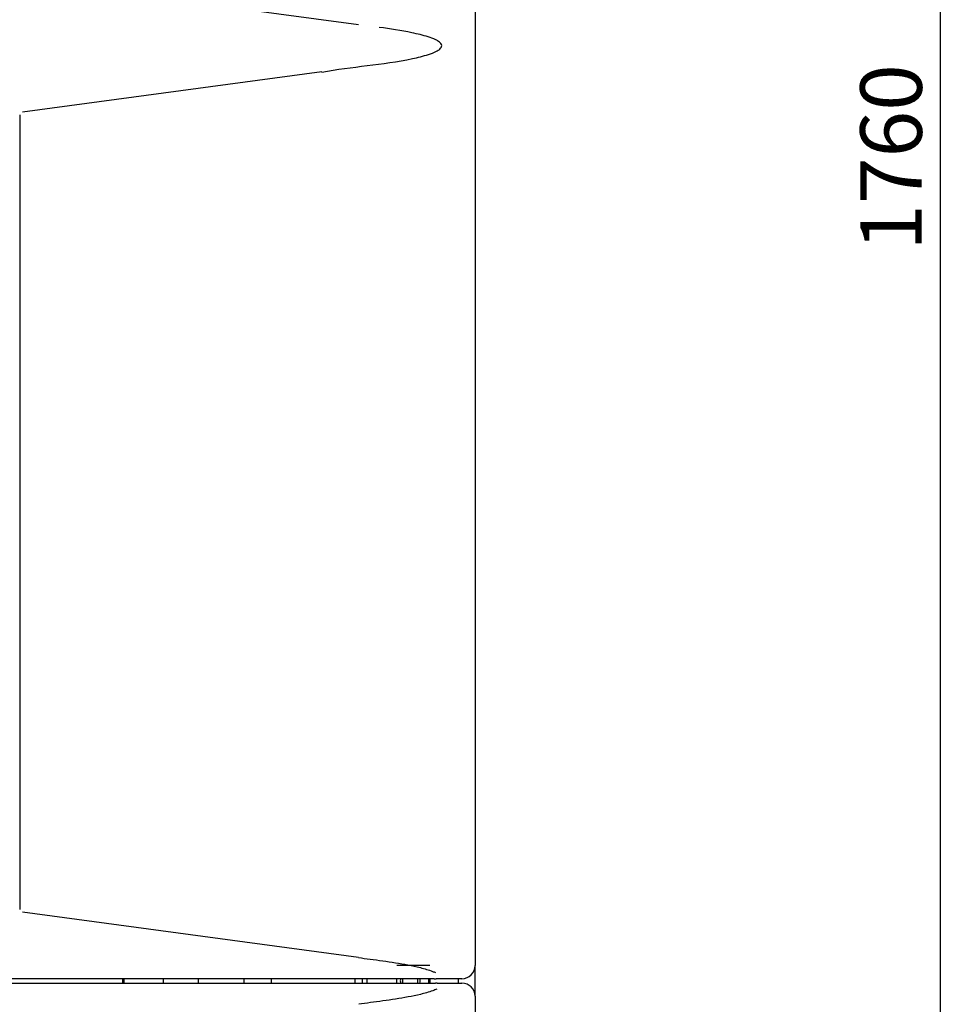
# Model space of a CAD drawing. Units: millimetres. Extents: x -868 to 1189, y -20 to 409.
# Drawn here: x -686 to -651, y 150 to 187 of the extents above; entities that cross this region are included whole.
import ezdxf

# ---------------------------------------------------------------- set-up
doc = ezdxf.new("R2010")
doc.units = ezdxf.units.MM
doc.layers.add('TFR-TRI', color=7, linetype='CONTINUOUS', true_color=0xffffff)
doc.styles.add('kanji', font='simplex.shx', dxfattribs={"bigfont": 'bigfont'})

msp = doc.modelspace()

# ---------------------------------------------------------------- linework, layer by layer
at = {"layer": 'TFR-TRI', "color": 7, "linetype": 'Continuous'}
for p, q in [((-651.493, 253.151), (-651.493, 111.159)), ((-669.122, 221.409), (-669.122, 151.534)), ((-686.273, 188.907), (-673.543, 187.194)), ((-674.929, 185.396), (-686.273, 183.869)), ((-686.372, 183.772), (-686.372, 153.65)), ((-673.543, 151.839), (-686.274, 153.553)), ((-672.088, 151.551), (-670.838, 151.551)), ((-669.122, 150.368), (-669.122, 151.534)), ((-682.482, 151.034), (-682.482, 150.867)), ((-682.424, 150.867), (-682.424, 151.034)), ((-680.941, 151.034), (-680.941, 150.868)), ((-679.607, 150.868), (-679.607, 151.034)), ((-677.892, 151.034), (-677.892, 150.867)), ((-676.834, 150.867), (-676.834, 151.034)), ((-673.672, 150.87), (-673.672, 151.036)), ((-673.387, 150.869), (-673.387, 151.036)), ((-673.221, 151.036), (-673.221, 150.869)), ((-672.088, 150.867), (-672.088, 151.034)), ((-671.873, 150.947), (-671.873, 150.867)), ((-671.29, 150.876), (-671.29, 150.947)), ((-670.878, 150.867), (-670.878, 151.034)), ((-670.838, 151.034), (-670.838, 150.867)), ((-669.622, 151.034), (-670.603, 151.034)), ((-670.554, 150.867), (-669.622, 150.867)), ((-669.755, 150.867), (-669.755, 151.034)), ((-669.122, 150.367), (-669.122, 117.951))]:
    msp.add_line(p, q, dxfattribs=at)
for centre, radius, start, end in [((-669.622, 151.534), 0.5, 270, 0), ((-671.582, 150.947), 0.375, 166.3144, 192.4538), ((-671.582, 150.947), 0.292, 162.4781, 180), ((-671.582, 150.947), 0.292, 0, 17.6569), ((-671.582, 150.947), 0.375, 347.8106, 13.7868), ((-669.622, 150.367), 0.5, 0, 90)]:
    msp.add_arc(centre, radius, start, end, dxfattribs=at)
for points, knots in [([(-674.928, 185.392), (-673.794, 185.6), (-672.632, 185.663), (-671.293, 185.944), (-671.086, 185.993), (-670.783, 186.091), (-670.684, 186.128), (-670.542, 186.201), (-670.496, 186.229), (-670.417, 186.299), (-670.381, 186.349), (-670.394, 186.454), (-670.434, 186.496), (-670.519, 186.562), (-670.565, 186.588), (-670.706, 186.657), (-670.806, 186.693), (-671.106, 186.788), (-671.31, 186.836), (-671.924, 186.964), (-672.339, 187.027), (-672.755, 187.083)], [0, 0, 0, 0, 0.476144, 0.476144, 0.563453, 0.563453, 0.607108, 0.607108, 0.628935, 0.628935, 0.650762, 0.650762, 0.67259, 0.67259, 0.694417, 0.694417, 0.738072, 0.738072, 0.825381, 0.825381, 1, 1, 1, 1]), ([(-673.544, 151.833), (-673.396, 151.814), (-673.247, 151.794), (-672.779, 151.732), (-672.46, 151.69), (-671.824, 151.588), (-671.507, 151.53), (-671.038, 151.412), (-670.882, 151.368), (-670.696, 151.295), (-670.66, 151.28), (-670.624, 151.263)], [0, 0, 0, 0, 0.150815, 0.150815, 0.474824, 0.474824, 0.798834, 0.798834, 0.960838, 0.960838, 1, 1, 1, 1]), ([(-745.954, 150.867), (-742.815, 150.867), (-739.676, 150.867), (-734.968, 150.867), (-733.398, 150.867), (-730.259, 150.867), (-728.69, 150.867), (-720.842, 150.867), (-714.564, 150.867), (-702.009, 150.867), (-695.731, 150.867), (-683.175, 150.867), (-676.897, 150.867), (-670.619, 150.867)], [0, 0, 0, 0, 0.125, 0.125, 0.1875, 0.1875, 0.25, 0.25, 0.5, 0.5, 0.75, 0.75, 1, 1, 1, 1]), ([(-670.668, 151.034), (-673.876, 151.034), (-677.084, 151.034), (-682.958, 151.034), (-685.625, 151.034), (-689.625, 151.034), (-690.958, 151.034), (-694.958, 151.034), (-697.625, 151.034), (-700.958, 151.034), (-701.625, 151.034), (-702.292, 151.034)], [0, 0, 0, 0, 0.304315, 0.304315, 0.557292, 0.557292, 0.68378, 0.68378, 0.936756, 0.936756, 1, 1, 1, 1]), ([(-670.575, 150.638), (-670.625, 150.615), (-670.676, 150.595), (-670.879, 150.52), (-671.035, 150.478), (-671.504, 150.365), (-671.82, 150.308), (-672.454, 150.208), (-672.774, 150.167), (-673.238, 150.106), (-673.384, 150.087), (-673.531, 150.068)], [0, 0, 0, 0, 0.054566, 0.054566, 0.214372, 0.214372, 0.533983, 0.533983, 0.853595, 0.853595, 1, 1, 1, 1])]:
    msp.add_open_spline(points, degree=3, knots=knots, dxfattribs=at)
for points in [[(-670.668, 151.034), (-670.647, 151.034), (-670.625, 151.034), (-670.603, 151.034)], [(-670.554, 150.867), (-670.576, 150.867), (-670.597, 150.867), (-670.619, 150.867)]]:
    msp.add_open_spline(points, degree=3, dxfattribs=at)

# ---------------------------------------------------------------- texts
at = {"layer": 'TFR-TRI', "color": 7, "linetype": 'Continuous', "insert": (-653.36, 182.155), "char_height": 2.33333, "attachment_point": 5, "rotation": 90, "style": 'kanji'}
msp.add_mtext('\\A1;{\\C0;1760}', dxfattribs=at)

doc.saveas('drawing.dxf')
